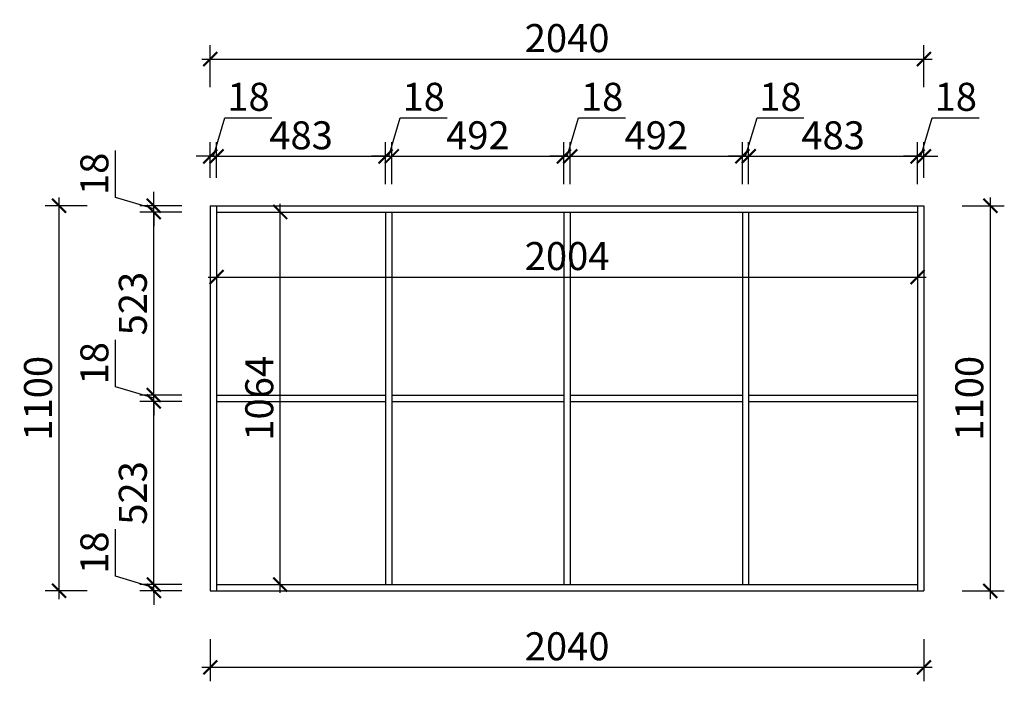
# Model space of a CAD drawing. Units: millimetres. Extents: x 2244418 to 2283751, y 89169 to 101649.
# Drawn here: x 2260367 to 2263182, y 94068 to 95958 of the extents above; entities that cross this region are included whole.
import ezdxf

# ---------------------------------------------------------------- set-up
doc = ezdxf.new("R2010")
doc.units = ezdxf.units.MM
doc.header["$LTSCALE"] = 3
doc.layers.add('标注', color=3, linetype='Continuous')
doc.styles.add('DS01', font='txt')
doc.dimstyles.new('DS03', dxfattribs={"dimscale": 40, "dimtxt": 2, "dimasz": 1, "dimexe": 1, "dimexo": 2, "dimgap": 0.5, "dimtad": 1, "dimdec": 0, "dimzin": 0, "dimdsep": 46, "dimtxsty": 'DS01', "dimblk": 'ARCHTICK', "dimcen": 0, "dimdle": 0.6, "dimclrd": 251, "dimclre": 251, "dimclrt": 2, "dimadec": 0, "dimazin": 0, "dimtfac": 1, "dimtdec": 0, "dimtmove": 1, "dimatfit": 2, "dimldrblk": 'DOT', "dimfxl": 2, "dimfxlon": 1, "dimtolj": 1, "dimtzin": 0, "dimlwe": 30, "dimarcsym": 0})

# ---------------------------------------------------------------- blocks, each defined once
blk = doc.blocks.new('_ARCHTICK')
at = {"color": 0, "linetype": 'ByBlock', "const_width": 0.15}
blk.add_lwpolyline([(-0.5, -0.5), (0.5, 0.5)], dxfattribs=at)
blk = doc.blocks.new('*D127')
at = {"layer": 'Defpoints', "color": 0, "transparency": 16777216}
for p in [(2260750.6, 94344.6), (2260930, 94344.6), (2260930, 94326.6)]:
    blk.add_point(p, dxfattribs=at)
at = {"layer": '标注', "color": 251, "lineweight": -2, "transparency": 16777216}
for p, q in [((2260640.6, 94368.6), (2260640.6, 94502.8)), ((2260750.6, 94344.6), (2260750.6, 94384.6)), ((2260750.6, 94335.6), (2260640.6, 94368.6)), ((2260750.6, 94326.6), (2260750.6, 94344.6)), ((2260750.6, 94326.6), (2260750.6, 94344.6)), ((2260750.6, 94326.6), (2260750.6, 94286.6))]:
    blk.add_line(p, q, dxfattribs=at)
at = {"layer": '标注', "color": 251, "lineweight": 30, "transparency": 16777216}
for p, q in [((2260830.6, 94344.6), (2260710.6, 94344.6)), ((2260830.6, 94326.6), (2260710.6, 94326.6))]:
    blk.add_line(p, q, dxfattribs=at)
at = {"layer": '标注', "color": 251, "lineweight": -2, "transparency": 16777216, "xscale": 40, "yscale": 40, "zscale": 40}
for p, rotation in [((2260750.6, 94344.6), 270), ((2260750.6, 94326.6), 90)]:
    blk.add_blockref('_ARCHTICK', p, dxfattribs=dict(at, rotation=rotation))
at = {"layer": '标注', "color": 2, "transparency": 16777216, "insert": (2260580.6, 94435.7), "char_height": 80, "attachment_point": 5, "rotation": 90, "style": 'DS01'}
blk.add_mtext('\\A1;18', dxfattribs=at)
blk = doc.blocks.new('_Dot')
at = {"color": 0, "linetype": 'ByBlock', "lineweight": -2}
blk.add_line((-0.5, 0), (-1, 0), dxfattribs=at)
at = {"color": 0, "linetype": 'ByBlock', "const_width": 0.5}
blk.add_lwpolyline([(-0.25, 0, 1), (0.25, 0, 1)], format="xyb", close=True, dxfattribs=at)
blk = doc.blocks.new('*D128')
at = {"layer": 'Defpoints', "color": 0, "transparency": 16777216}
for p in [(2260750.6, 94867.6), (2260930, 94867.6), (2260930, 94344.6)]:
    blk.add_point(p, dxfattribs=at)
at = {"layer": '标注', "color": 251, "lineweight": -2, "transparency": 16777216}
blk.add_line((2260750.6, 94320.6), (2260750.6, 94891.6), dxfattribs=at)
at = {"layer": '标注', "color": 251, "lineweight": 30, "transparency": 16777216}
for p, q in [((2260830.6, 94867.6), (2260710.6, 94867.6)), ((2260830.6, 94344.6), (2260710.6, 94344.6))]:
    blk.add_line(p, q, dxfattribs=at)
at = {"layer": '标注', "color": 251, "lineweight": -2, "transparency": 16777216, "xscale": 40, "yscale": 40, "zscale": 40}
for p, rotation in [((2260750.6, 94867.6), 90), ((2260750.6, 94344.6), 270)]:
    blk.add_blockref('_ARCHTICK', p, dxfattribs=dict(at, rotation=rotation))
at = {"layer": '标注', "color": 2, "transparency": 16777216, "insert": (2260690.6, 94606.1), "char_height": 80, "attachment_point": 5, "rotation": 90, "style": 'DS01'}
blk.add_mtext('\\A1;523', dxfattribs=at)
blk = doc.blocks.new('*D129')
at = {"layer": 'Defpoints', "color": 0, "transparency": 16777216}
for p in [(2260750.6, 94885.6), (2260930, 94885.6), (2260930, 94867.6)]:
    blk.add_point(p, dxfattribs=at)
at = {"layer": '标注', "color": 251, "lineweight": -2, "transparency": 16777216}
for p, q in [((2260640.6, 94909.6), (2260640.6, 95043.8)), ((2260750.6, 94885.6), (2260750.6, 94925.6)), ((2260750.6, 94876.6), (2260640.6, 94909.6)), ((2260750.6, 94867.6), (2260750.6, 94885.6)), ((2260750.6, 94867.6), (2260750.6, 94885.6)), ((2260750.6, 94867.6), (2260750.6, 94827.6))]:
    blk.add_line(p, q, dxfattribs=at)
at = {"layer": '标注', "color": 251, "lineweight": 30, "transparency": 16777216}
for p, q in [((2260830.6, 94885.6), (2260710.6, 94885.6)), ((2260830.6, 94867.6), (2260710.6, 94867.6))]:
    blk.add_line(p, q, dxfattribs=at)
at = {"layer": '标注', "color": 251, "lineweight": -2, "transparency": 16777216, "xscale": 40, "yscale": 40, "zscale": 40}
for p, rotation in [((2260750.6, 94885.6), 270), ((2260750.6, 94867.6), 90)]:
    blk.add_blockref('_ARCHTICK', p, dxfattribs=dict(at, rotation=rotation))
at = {"layer": '标注', "color": 2, "transparency": 16777216, "insert": (2260580.6, 94976.7), "char_height": 80, "attachment_point": 5, "rotation": 90, "style": 'DS01'}
blk.add_mtext('\\A1;18', dxfattribs=at)
blk = doc.blocks.new('*D130')
at = {"layer": 'Defpoints', "color": 0, "transparency": 16777216}
for p in [(2260750.6, 95408.6), (2260930, 95408.6), (2260930, 94885.6)]:
    blk.add_point(p, dxfattribs=at)
at = {"layer": '标注', "color": 251, "lineweight": -2, "transparency": 16777216}
blk.add_line((2260750.6, 94861.6), (2260750.6, 95432.6), dxfattribs=at)
at = {"layer": '标注', "color": 251, "lineweight": 30, "transparency": 16777216}
for p, q in [((2260830.6, 95408.6), (2260710.6, 95408.6)), ((2260830.6, 94885.6), (2260710.6, 94885.6))]:
    blk.add_line(p, q, dxfattribs=at)
at = {"layer": '标注', "color": 251, "lineweight": -2, "transparency": 16777216, "xscale": 40, "yscale": 40, "zscale": 40}
for p, rotation in [((2260750.6, 95408.6), 90), ((2260750.6, 94885.6), 270)]:
    blk.add_blockref('_ARCHTICK', p, dxfattribs=dict(at, rotation=rotation))
at = {"layer": '标注', "color": 2, "transparency": 16777216, "insert": (2260690.6, 95147.1), "char_height": 80, "attachment_point": 5, "rotation": 90, "style": 'DS01'}
blk.add_mtext('\\A1;523', dxfattribs=at)
blk = doc.blocks.new('*D131')
at = {"layer": 'Defpoints', "color": 0, "transparency": 16777216}
for p in [(2260750.6, 95426.6), (2260930, 95426.6), (2260930, 95408.6)]:
    blk.add_point(p, dxfattribs=at)
at = {"layer": '标注', "color": 251, "lineweight": -2, "transparency": 16777216}
for p, q in [((2260640.6, 95450.6), (2260640.6, 95584.8)), ((2260750.6, 95417.6), (2260640.6, 95450.6)), ((2260750.6, 95426.6), (2260750.6, 95466.6)), ((2260750.6, 95408.6), (2260750.6, 95426.6)), ((2260750.6, 95408.6), (2260750.6, 95426.6)), ((2260750.6, 95408.6), (2260750.6, 95368.6))]:
    blk.add_line(p, q, dxfattribs=at)
at = {"layer": '标注', "color": 251, "lineweight": 30, "transparency": 16777216}
for p, q in [((2260830.6, 95426.6), (2260710.6, 95426.6)), ((2260830.6, 95408.6), (2260710.6, 95408.6))]:
    blk.add_line(p, q, dxfattribs=at)
at = {"layer": '标注', "color": 251, "lineweight": -2, "transparency": 16777216, "xscale": 40, "yscale": 40, "zscale": 40}
for p, rotation in [((2260750.6, 95426.6), 270), ((2260750.6, 95408.6), 90)]:
    blk.add_blockref('_ARCHTICK', p, dxfattribs=dict(at, rotation=rotation))
at = {"layer": '标注', "color": 2, "transparency": 16777216, "insert": (2260580.6, 95517.7), "char_height": 80, "attachment_point": 5, "rotation": 90, "style": 'DS01'}
blk.add_mtext('\\A1;18', dxfattribs=at)
blk = doc.blocks.new('*D132')
at = {"layer": 'Defpoints', "color": 0, "transparency": 16777216}
for p in [(2260479.6, 95426.6), (2260912, 95426.6), (2260912, 94326.6)]:
    blk.add_point(p, dxfattribs=at)
at = {"layer": '标注', "color": 251, "lineweight": -2, "transparency": 16777216}
blk.add_line((2260479.6, 94302.6), (2260479.6, 95450.6), dxfattribs=at)
at = {"layer": '标注', "color": 251, "lineweight": 30, "transparency": 16777216}
for p, q in [((2260559.6, 95426.6), (2260439.6, 95426.6)), ((2260559.6, 94326.6), (2260439.6, 94326.6))]:
    blk.add_line(p, q, dxfattribs=at)
at = {"layer": '标注', "color": 251, "lineweight": -2, "transparency": 16777216, "xscale": 40, "yscale": 40, "zscale": 40}
for p, rotation in [((2260479.6, 95426.6), 90), ((2260479.6, 94326.6), 270)]:
    blk.add_blockref('_ARCHTICK', p, dxfattribs=dict(at, rotation=rotation))
at = {"layer": '标注', "color": 2, "transparency": 16777216, "insert": (2260419.6, 94876.6), "char_height": 80, "attachment_point": 5, "rotation": 90, "style": 'DS01'}
blk.add_mtext('\\A1;1100', dxfattribs=at)
blk = doc.blocks.new('*D123')
at = {"layer": 'Defpoints', "color": 0, "transparency": 16777216}
for p in [(2260930, 95567.9), (2260912, 95426.6), (2260930, 95426.6)]:
    blk.add_point(p, dxfattribs=at)
at = {"layer": '标注', "color": 251, "lineweight": -2, "transparency": 16777216}
for p, q in [((2260921, 95567.9), (2260954, 95677.9)), ((2260954, 95677.9), (2261088.2, 95677.9)), ((2260912, 95567.9), (2260872, 95567.9)), ((2260912, 95567.9), (2260930, 95567.9)), ((2260912, 95567.9), (2260930, 95567.9)), ((2260930, 95567.9), (2260970, 95567.9))]:
    blk.add_line(p, q, dxfattribs=at)
at = {"layer": '标注', "color": 251, "lineweight": 30, "transparency": 16777216}
for p, q in [((2260912, 95506.6), (2260912, 95607.9)), ((2260930, 95506.6), (2260930, 95607.9))]:
    blk.add_line(p, q, dxfattribs=at)
at = {"layer": '标注', "color": 251, "lineweight": -2, "transparency": 16777216, "xscale": 40, "yscale": 40, "zscale": 40}
blk.add_blockref('_ARCHTICK', (2260912, 95567.9), dxfattribs=at)
at = {"layer": '标注', "color": 251, "lineweight": -2, "transparency": 16777216, "xscale": 40, "yscale": 40, "zscale": 40, "rotation": 180}
blk.add_blockref('_ARCHTICK', (2260930, 95567.9), dxfattribs=at)
at = {"layer": '标注', "color": 2, "transparency": 16777216, "insert": (2261021.1, 95737.9), "char_height": 80, "attachment_point": 5, "style": 'DS01'}
blk.add_mtext('\\A1;18', dxfattribs=at)
blk = doc.blocks.new('*D133')
at = {"layer": 'Defpoints', "color": 0, "transparency": 16777216}
for p in [(2261413, 95567.9), (2260930, 95426.6), (2261413, 95408.6)]:
    blk.add_point(p, dxfattribs=at)
at = {"layer": '标注', "color": 251, "lineweight": 30, "transparency": 16777216}
for p, q in [((2260930, 95506.6), (2260930, 95607.9)), ((2261413, 95488.6), (2261413, 95607.9))]:
    blk.add_line(p, q, dxfattribs=at)
at = {"layer": '标注', "color": 251, "lineweight": -2, "transparency": 16777216}
blk.add_line((2260906, 95567.9), (2261437, 95567.9), dxfattribs=at)
at = {"layer": '标注', "color": 251, "lineweight": -2, "transparency": 16777216, "xscale": 40, "yscale": 40, "zscale": 40, "rotation": 180}
blk.add_blockref('_ARCHTICK', (2260930, 95567.9), dxfattribs=at)
at = {"layer": '标注', "color": 251, "lineweight": -2, "transparency": 16777216, "xscale": 40, "yscale": 40, "zscale": 40}
blk.add_blockref('_ARCHTICK', (2261413, 95567.9), dxfattribs=at)
at = {"layer": '标注', "color": 2, "transparency": 16777216, "insert": (2261171.5, 95627.9), "char_height": 80, "attachment_point": 5, "style": 'DS01'}
blk.add_mtext('\\A1;483', dxfattribs=at)
blk = doc.blocks.new('*D134')
at = {"layer": 'Defpoints', "color": 0, "transparency": 16777216}
for p in [(2261431, 95567.9), (2261413, 95408.6), (2261431, 95408.6)]:
    blk.add_point(p, dxfattribs=at)
at = {"layer": '标注', "color": 251, "lineweight": -2, "transparency": 16777216}
for p, q in [((2261422, 95567.9), (2261455, 95677.9)), ((2261455, 95677.9), (2261589.2, 95677.9)), ((2261413, 95567.9), (2261373, 95567.9)), ((2261413, 95567.9), (2261431, 95567.9)), ((2261413, 95567.9), (2261431, 95567.9)), ((2261431, 95567.9), (2261471, 95567.9))]:
    blk.add_line(p, q, dxfattribs=at)
at = {"layer": '标注', "color": 251, "lineweight": 30, "transparency": 16777216}
for p, q in [((2261413, 95488.6), (2261413, 95607.9)), ((2261431, 95488.6), (2261431, 95607.9))]:
    blk.add_line(p, q, dxfattribs=at)
at = {"layer": '标注', "color": 251, "lineweight": -2, "transparency": 16777216, "xscale": 40, "yscale": 40, "zscale": 40}
blk.add_blockref('_ARCHTICK', (2261413, 95567.9), dxfattribs=at)
at = {"layer": '标注', "color": 251, "lineweight": -2, "transparency": 16777216, "xscale": 40, "yscale": 40, "zscale": 40, "rotation": 180}
blk.add_blockref('_ARCHTICK', (2261431, 95567.9), dxfattribs=at)
at = {"layer": '标注', "color": 2, "transparency": 16777216, "insert": (2261522.1, 95737.9), "char_height": 80, "attachment_point": 5, "style": 'DS01'}
blk.add_mtext('\\A1;18', dxfattribs=at)
blk = doc.blocks.new('*D135')
at = {"layer": 'Defpoints', "color": 0, "transparency": 16777216}
for p in [(2261923, 95567.9), (2261431, 95408.6), (2261923, 95408.6)]:
    blk.add_point(p, dxfattribs=at)
at = {"layer": '标注', "color": 251, "lineweight": 30, "transparency": 16777216}
for p, q in [((2261431, 95488.6), (2261431, 95607.9)), ((2261923, 95488.6), (2261923, 95607.9))]:
    blk.add_line(p, q, dxfattribs=at)
at = {"layer": '标注', "color": 251, "lineweight": -2, "transparency": 16777216}
blk.add_line((2261407, 95567.9), (2261947, 95567.9), dxfattribs=at)
at = {"layer": '标注', "color": 251, "lineweight": -2, "transparency": 16777216, "xscale": 40, "yscale": 40, "zscale": 40, "rotation": 180}
blk.add_blockref('_ARCHTICK', (2261431, 95567.9), dxfattribs=at)
at = {"layer": '标注', "color": 251, "lineweight": -2, "transparency": 16777216, "xscale": 40, "yscale": 40, "zscale": 40}
blk.add_blockref('_ARCHTICK', (2261923, 95567.9), dxfattribs=at)
at = {"layer": '标注', "color": 2, "transparency": 16777216, "insert": (2261677, 95627.9), "char_height": 80, "attachment_point": 5, "style": 'DS01'}
blk.add_mtext('\\A1;492', dxfattribs=at)
blk = doc.blocks.new('*D136')
at = {"layer": 'Defpoints', "color": 0, "transparency": 16777216}
for p in [(2261941, 95567.9), (2261923, 95408.6), (2261941, 95408.6)]:
    blk.add_point(p, dxfattribs=at)
at = {"layer": '标注', "color": 251, "lineweight": -2, "transparency": 16777216}
for p, q in [((2261932, 95567.9), (2261965, 95677.9)), ((2261965, 95677.9), (2262099.2, 95677.9)), ((2261923, 95567.9), (2261883, 95567.9)), ((2261923, 95567.9), (2261941, 95567.9)), ((2261923, 95567.9), (2261941, 95567.9)), ((2261941, 95567.9), (2261981, 95567.9))]:
    blk.add_line(p, q, dxfattribs=at)
at = {"layer": '标注', "color": 251, "lineweight": 30, "transparency": 16777216}
for p, q in [((2261923, 95488.6), (2261923, 95607.9)), ((2261941, 95488.6), (2261941, 95607.9))]:
    blk.add_line(p, q, dxfattribs=at)
at = {"layer": '标注', "color": 251, "lineweight": -2, "transparency": 16777216, "xscale": 40, "yscale": 40, "zscale": 40}
blk.add_blockref('_ARCHTICK', (2261923, 95567.9), dxfattribs=at)
at = {"layer": '标注', "color": 251, "lineweight": -2, "transparency": 16777216, "xscale": 40, "yscale": 40, "zscale": 40, "rotation": 180}
blk.add_blockref('_ARCHTICK', (2261941, 95567.9), dxfattribs=at)
at = {"layer": '标注', "color": 2, "transparency": 16777216, "insert": (2262032.1, 95737.9), "char_height": 80, "attachment_point": 5, "style": 'DS01'}
blk.add_mtext('\\A1;18', dxfattribs=at)
blk = doc.blocks.new('*D137')
at = {"layer": 'Defpoints', "color": 0, "transparency": 16777216}
for p in [(2262433, 95567.9), (2261941, 95408.6), (2262433, 95408.6)]:
    blk.add_point(p, dxfattribs=at)
at = {"layer": '标注', "color": 251, "lineweight": 30, "transparency": 16777216}
for p, q in [((2261941, 95488.6), (2261941, 95607.9)), ((2262433, 95488.6), (2262433, 95607.9))]:
    blk.add_line(p, q, dxfattribs=at)
at = {"layer": '标注', "color": 251, "lineweight": -2, "transparency": 16777216}
blk.add_line((2261917, 95567.9), (2262457, 95567.9), dxfattribs=at)
at = {"layer": '标注', "color": 251, "lineweight": -2, "transparency": 16777216, "xscale": 40, "yscale": 40, "zscale": 40, "rotation": 180}
blk.add_blockref('_ARCHTICK', (2261941, 95567.9), dxfattribs=at)
at = {"layer": '标注', "color": 251, "lineweight": -2, "transparency": 16777216, "xscale": 40, "yscale": 40, "zscale": 40}
blk.add_blockref('_ARCHTICK', (2262433, 95567.9), dxfattribs=at)
at = {"layer": '标注', "color": 2, "transparency": 16777216, "insert": (2262187, 95627.9), "char_height": 80, "attachment_point": 5, "style": 'DS01'}
blk.add_mtext('\\A1;492', dxfattribs=at)
blk = doc.blocks.new('*D138')
at = {"layer": 'Defpoints', "color": 0, "transparency": 16777216}
for p in [(2262451, 95567.9), (2262433, 95408.6), (2262451, 95408.6)]:
    blk.add_point(p, dxfattribs=at)
at = {"layer": '标注', "color": 251, "lineweight": -2, "transparency": 16777216}
for p, q in [((2262442, 95567.9), (2262475, 95677.9)), ((2262475, 95677.9), (2262609.2, 95677.9)), ((2262433, 95567.9), (2262393, 95567.9)), ((2262433, 95567.9), (2262451, 95567.9)), ((2262433, 95567.9), (2262451, 95567.9)), ((2262451, 95567.9), (2262491, 95567.9))]:
    blk.add_line(p, q, dxfattribs=at)
at = {"layer": '标注', "color": 251, "lineweight": 30, "transparency": 16777216}
for p, q in [((2262433, 95488.6), (2262433, 95607.9)), ((2262451, 95488.6), (2262451, 95607.9))]:
    blk.add_line(p, q, dxfattribs=at)
at = {"layer": '标注', "color": 251, "lineweight": -2, "transparency": 16777216, "xscale": 40, "yscale": 40, "zscale": 40}
blk.add_blockref('_ARCHTICK', (2262433, 95567.9), dxfattribs=at)
at = {"layer": '标注', "color": 251, "lineweight": -2, "transparency": 16777216, "xscale": 40, "yscale": 40, "zscale": 40, "rotation": 180}
blk.add_blockref('_ARCHTICK', (2262451, 95567.9), dxfattribs=at)
at = {"layer": '标注', "color": 2, "transparency": 16777216, "insert": (2262542.1, 95737.9), "char_height": 80, "attachment_point": 5, "style": 'DS01'}
blk.add_mtext('\\A1;18', dxfattribs=at)
blk = doc.blocks.new('*D139')
at = {"layer": 'Defpoints', "color": 0, "transparency": 16777216}
for p in [(2262934, 95567.9), (2262451, 95408.6), (2262934, 95408.6)]:
    blk.add_point(p, dxfattribs=at)
at = {"layer": '标注', "color": 251, "lineweight": 30, "transparency": 16777216}
for p, q in [((2262451, 95488.6), (2262451, 95607.9)), ((2262934, 95488.6), (2262934, 95607.9))]:
    blk.add_line(p, q, dxfattribs=at)
at = {"layer": '标注', "color": 251, "lineweight": -2, "transparency": 16777216}
blk.add_line((2262427, 95567.9), (2262958, 95567.9), dxfattribs=at)
at = {"layer": '标注', "color": 251, "lineweight": -2, "transparency": 16777216, "xscale": 40, "yscale": 40, "zscale": 40, "rotation": 180}
blk.add_blockref('_ARCHTICK', (2262451, 95567.9), dxfattribs=at)
at = {"layer": '标注', "color": 251, "lineweight": -2, "transparency": 16777216, "xscale": 40, "yscale": 40, "zscale": 40}
blk.add_blockref('_ARCHTICK', (2262934, 95567.9), dxfattribs=at)
at = {"layer": '标注', "color": 2, "transparency": 16777216, "insert": (2262692.5, 95627.9), "char_height": 80, "attachment_point": 5, "style": 'DS01'}
blk.add_mtext('\\A1;483', dxfattribs=at)
blk = doc.blocks.new('*D140')
at = {"layer": 'Defpoints', "color": 0, "transparency": 16777216}
for p in [(2262952, 95567.9), (2262952, 95426.6), (2262934, 95408.6)]:
    blk.add_point(p, dxfattribs=at)
at = {"layer": '标注', "color": 251, "lineweight": -2, "transparency": 16777216}
for p, q in [((2262943, 95567.9), (2262976, 95677.9)), ((2262976, 95677.9), (2263110.2, 95677.9)), ((2262934, 95567.9), (2262894, 95567.9)), ((2262934, 95567.9), (2262952, 95567.9)), ((2262934, 95567.9), (2262952, 95567.9)), ((2262952, 95567.9), (2262992, 95567.9))]:
    blk.add_line(p, q, dxfattribs=at)
at = {"layer": '标注', "color": 251, "lineweight": 30, "transparency": 16777216}
for p, q in [((2262934, 95488.6), (2262934, 95607.9)), ((2262952, 95506.6), (2262952, 95607.9))]:
    blk.add_line(p, q, dxfattribs=at)
at = {"layer": '标注', "color": 251, "lineweight": -2, "transparency": 16777216, "xscale": 40, "yscale": 40, "zscale": 40}
blk.add_blockref('_ARCHTICK', (2262934, 95567.9), dxfattribs=at)
at = {"layer": '标注', "color": 251, "lineweight": -2, "transparency": 16777216, "xscale": 40, "yscale": 40, "zscale": 40, "rotation": 180}
blk.add_blockref('_ARCHTICK', (2262952, 95567.9), dxfattribs=at)
at = {"layer": '标注', "color": 2, "transparency": 16777216, "insert": (2263043.1, 95737.9), "char_height": 80, "attachment_point": 5, "style": 'DS01'}
blk.add_mtext('\\A1;18', dxfattribs=at)
blk = doc.blocks.new('*D141')
at = {"layer": 'Defpoints', "color": 0, "transparency": 16777216}
for p in [(2262952, 95845.6), (2260912, 95426.6), (2262952, 95426.6)]:
    blk.add_point(p, dxfattribs=at)
at = {"layer": '标注', "color": 251, "lineweight": 30, "transparency": 16777216}
for p, q in [((2260912, 95765.6), (2260912, 95885.6)), ((2262952, 95765.6), (2262952, 95885.6))]:
    blk.add_line(p, q, dxfattribs=at)
at = {"layer": '标注', "color": 251, "lineweight": -2, "transparency": 16777216}
blk.add_line((2260888, 95845.6), (2262976, 95845.6), dxfattribs=at)
at = {"layer": '标注', "color": 251, "lineweight": -2, "transparency": 16777216, "xscale": 40, "yscale": 40, "zscale": 40, "rotation": 180}
blk.add_blockref('_ARCHTICK', (2260912, 95845.6), dxfattribs=at)
at = {"layer": '标注', "color": 251, "lineweight": -2, "transparency": 16777216, "xscale": 40, "yscale": 40, "zscale": 40}
blk.add_blockref('_ARCHTICK', (2262952, 95845.6), dxfattribs=at)
at = {"layer": '标注', "color": 2, "transparency": 16777216, "insert": (2261932, 95905.6), "char_height": 80, "attachment_point": 5, "style": 'DS01'}
blk.add_mtext('\\A1;2040', dxfattribs=at)
blk = doc.blocks.new('*D142')
at = {"layer": 'Defpoints', "color": 0, "transparency": 16777216}
for p in [(2260930, 95408.6), (2262934, 95408.6), (2262934, 95222.9)]:
    blk.add_point(p, dxfattribs=at)
at = {"layer": '标注', "color": 251, "lineweight": 30, "transparency": 16777216}
for p, q in [((2260930, 95302.9), (2260930, 95182.9)), ((2262934, 95302.9), (2262934, 95182.9))]:
    blk.add_line(p, q, dxfattribs=at)
at = {"layer": '标注', "color": 251, "lineweight": -2, "transparency": 16777216}
blk.add_line((2260906, 95222.9), (2262958, 95222.9), dxfattribs=at)
at = {"layer": '标注', "color": 251, "lineweight": -2, "transparency": 16777216, "xscale": 40, "yscale": 40, "zscale": 40, "rotation": 180}
blk.add_blockref('_ARCHTICK', (2260930, 95222.9), dxfattribs=at)
at = {"layer": '标注', "color": 251, "lineweight": -2, "transparency": 16777216, "xscale": 40, "yscale": 40, "zscale": 40}
blk.add_blockref('_ARCHTICK', (2262934, 95222.9), dxfattribs=at)
at = {"layer": '标注', "color": 2, "transparency": 16777216, "insert": (2261932, 95282.9), "char_height": 80, "attachment_point": 5, "style": 'DS01'}
blk.add_mtext('\\A1;2004', dxfattribs=at)
blk = doc.blocks.new('*D124')
at = {"layer": 'Defpoints', "color": 0, "transparency": 16777216}
for p in [(2260930, 95408.6), (2261112, 95408.6), (2260930, 94344.6)]:
    blk.add_point(p, dxfattribs=at)
at = {"layer": '标注', "color": 251, "lineweight": -2, "transparency": 16777216}
blk.add_line((2261112, 94320.6), (2261112, 95432.6), dxfattribs=at)
at = {"layer": '标注', "color": 251, "lineweight": 30, "transparency": 16777216}
for p, q in [((2261032, 95408.6), (2261152, 95408.6)), ((2261032, 94344.6), (2261152, 94344.6))]:
    blk.add_line(p, q, dxfattribs=at)
at = {"layer": '标注', "color": 251, "lineweight": -2, "transparency": 16777216, "xscale": 40, "yscale": 40, "zscale": 40}
for p, rotation in [((2261112, 95408.6), 90), ((2261112, 94344.6), 270)]:
    blk.add_blockref('_ARCHTICK', p, dxfattribs=dict(at, rotation=rotation))
at = {"layer": '标注', "color": 2, "transparency": 16777216, "insert": (2261052, 94876.6), "char_height": 80, "attachment_point": 5, "rotation": 90, "style": 'DS01'}
blk.add_mtext('\\A1;1064', dxfattribs=at)
blk = doc.blocks.new('*D143')
at = {"layer": 'Defpoints', "color": 0, "transparency": 16777216}
for p in [(2262952, 95426.6), (2262952, 94326.6), (2263141.8, 94326.6)]:
    blk.add_point(p, dxfattribs=at)
at = {"layer": '标注', "color": 251, "lineweight": -2, "transparency": 16777216}
blk.add_line((2263141.8, 95450.6), (2263141.8, 94302.6), dxfattribs=at)
at = {"layer": '标注', "color": 251, "lineweight": 30, "transparency": 16777216}
for p, q in [((2263061.8, 95426.6), (2263181.8, 95426.6)), ((2263061.8, 94326.6), (2263181.8, 94326.6))]:
    blk.add_line(p, q, dxfattribs=at)
at = {"layer": '标注', "color": 251, "lineweight": -2, "transparency": 16777216, "xscale": 40, "yscale": 40, "zscale": 40}
for p, rotation in [((2263141.8, 95426.6), 90), ((2263141.8, 94326.6), 270)]:
    blk.add_blockref('_ARCHTICK', p, dxfattribs=dict(at, rotation=rotation))
at = {"layer": '标注', "color": 2, "transparency": 16777216, "insert": (2263081.8, 94876.6), "char_height": 80, "attachment_point": 5, "rotation": 90, "style": 'DS01'}
blk.add_mtext('\\A1;1100', dxfattribs=at)
blk = doc.blocks.new('*D125')
at = {"layer": 'Defpoints', "color": 0, "transparency": 16777216}
for p in [(2260912, 94326.6), (2262952, 94326.6), (2262952, 94108.2)]:
    blk.add_point(p, dxfattribs=at)
at = {"layer": '标注', "color": 251, "lineweight": 30, "transparency": 16777216}
for p, q in [((2260912, 94188.2), (2260912, 94068.2)), ((2262952, 94188.2), (2262952, 94068.2))]:
    blk.add_line(p, q, dxfattribs=at)
at = {"layer": '标注', "color": 251, "lineweight": -2, "transparency": 16777216}
blk.add_line((2260888, 94108.2), (2262976, 94108.2), dxfattribs=at)
at = {"layer": '标注', "color": 251, "lineweight": -2, "transparency": 16777216, "xscale": 40, "yscale": 40, "zscale": 40, "rotation": 180}
blk.add_blockref('_ARCHTICK', (2260912, 94108.2), dxfattribs=at)
at = {"layer": '标注', "color": 251, "lineweight": -2, "transparency": 16777216, "xscale": 40, "yscale": 40, "zscale": 40}
blk.add_blockref('_ARCHTICK', (2262952, 94108.2), dxfattribs=at)
at = {"layer": '标注', "color": 2, "transparency": 16777216, "insert": (2261932, 94168.2), "char_height": 80, "attachment_point": 5, "style": 'DS01'}
blk.add_mtext('\\A1;2040', dxfattribs=at)

msp = doc.modelspace()

# ---------------------------------------------------------------- linework, layer by layer
at = {"layer": '标注', "color": 0}
for p, q in [((2260912, 95426.6), (2260912, 94326.6)), ((2260912, 95426.6), (2262952, 95426.6)), ((2260930, 95426.6), (2260930, 94326.6)), ((2262934, 95426.6), (2262934, 94326.6)), ((2262952, 95426.6), (2262952, 94326.6)), ((2260930, 95408.6), (2262934, 95408.6)), ((2261413, 95408.6), (2261413, 94344.6)), ((2261431, 95408.6), (2261431, 94344.6)), ((2261923, 95408.6), (2261923, 94344.6)), ((2261941, 95408.6), (2261941, 94344.6)), ((2262433, 95408.6), (2262433, 94344.6)), ((2262451, 95408.6), (2262451, 94344.6)), ((2260930, 94885.6), (2261413, 94885.6)), ((2261431, 94885.6), (2261923, 94885.6)), ((2261941, 94885.6), (2262433, 94885.6)), ((2262451, 94885.6), (2262934, 94885.6)), ((2260930, 94867.6), (2261413, 94867.6)), ((2261431, 94867.6), (2261923, 94867.6)), ((2261941, 94867.6), (2262433, 94867.6)), ((2262451, 94867.6), (2262934, 94867.6)), ((2260912, 94326.6), (2262952, 94326.6)), ((2260930, 94344.6), (2262934, 94344.6))]:
    msp.add_line(p, q, dxfattribs=at)

# ---------------------------------------------------------------- dimensions: what is measured, and where the dimension line sits
for base, p1, p2, picture, middle in [((2262952, 95845.6), (2260912, 95426.6), (2262952, 95426.6), '*D141', (2261932, 95905.6)), ((2260930, 95567.9), (2260912, 95426.6), (2260930, 95426.6), '*D123', (2260974, 95737.9)), ((2261431, 95567.9), (2261413, 95408.6), (2261431, 95408.6), '*D134', (2261475, 95737.9)), ((2261941, 95567.9), (2261923, 95408.6), (2261941, 95408.6), '*D136', (2261985, 95737.9)), ((2262451, 95567.9), (2262433, 95408.6), (2262451, 95408.6), '*D138', (2262495, 95737.9)), ((2262952, 95567.9), (2262934, 95408.6), (2262952, 95426.6), '*D140', (2262996, 95737.9)), ((2261413, 95567.9), (2260930, 95426.6), (2261413, 95408.6), '*D133', (2261171.5, 95627.9)), ((2261923, 95567.9), (2261431, 95408.6), (2261923, 95408.6), '*D135', (2261677, 95627.9)), ((2262433, 95567.9), (2261941, 95408.6), (2262433, 95408.6), '*D137', (2262187, 95627.9)), ((2262934, 95567.9), (2262451, 95408.6), (2262934, 95408.6), '*D139', (2262692.5, 95627.9)), ((2262934, 95222.9), (2260930, 95408.6), (2262934, 95408.6), '*D142', (2261932, 95282.9)), ((2262952, 94108.2), (2260912, 94326.6), (2262952, 94326.6), '*D125', (2261932, 94168.2))]:
    dim = msp.add_linear_dim(base=base, p1=p1, p2=p2, dimstyle='DS03', dxfattribs=at)
    dim.commit()
    dim.dimension.update_dxf_attribs({"geometry": picture, "text_midpoint": middle})
for base, p1, p2, picture, middle in [((2260750.6, 95426.6), (2260930, 95408.6), (2260930, 95426.6), '*D131', (2260580.6, 95470.6)), ((2260479.6, 95426.6), (2260912, 94326.6), (2260912, 95426.6), '*D132', (2260419.6, 94876.6)), ((2263141.8, 94326.6), (2262952, 95426.6), (2262952, 94326.6), '*D143', (2263081.8, 94876.6)), ((2260750.6, 95408.6), (2260930, 94885.6), (2260930, 95408.6), '*D130', (2260690.6, 95147.1)), ((2261112, 95408.6), (2260930, 94344.6), (2260930, 95408.6), '*D124', (2261052, 94876.6)), ((2260750.6, 94885.6), (2260930, 94867.6), (2260930, 94885.6), '*D129', (2260580.6, 94929.6)), ((2260750.6, 94867.6), (2260930, 94344.6), (2260930, 94867.6), '*D128', (2260690.6, 94606.1)), ((2260750.6, 94344.6), (2260930, 94326.6), (2260930, 94344.6), '*D127', (2260580.6, 94388.6))]:
    dim = msp.add_linear_dim(base=base, p1=p1, p2=p2, angle=90, dimstyle='DS03', dxfattribs=at)
    dim.commit()
    dim.dimension.update_dxf_attribs({"geometry": picture, "text_midpoint": middle})

doc.saveas('drawing.dxf')
